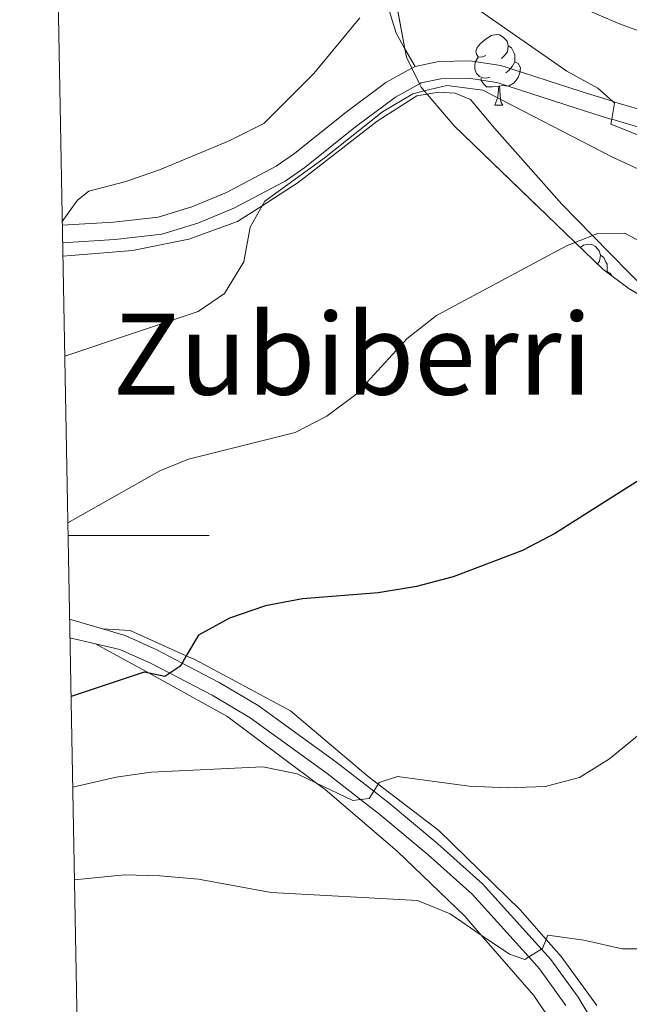
# Model space of a CAD drawing. Extents: x 626178 to 630689, y 780311 to 783365.
# Drawn here: x 627097 to 627183, y 781434 to 781573 of the extents above; entities that cross this region are included whole.
import ezdxf
from ezdxf.enums import TextEntityAlignment as Align

# ---------------------------------------------------------------- set-up
doc = ezdxf.new("R2010")
doc.units = 0
doc.header["$MEASUREMENT"] = 0
doc.linetypes.add('DGN Style 3', pattern=[59.440569999999994, 42.45755, -16.98302])
for name, color, linetype in [('Nivel 16', 7, 'Continuous'), ('Nivel 20', 7, 'Continuous'), ('Nivel 21', 7, 'Continuous'), ('Nivel 35', 7, 'Continuous'), ('Nivel 36', 7, 'Continuous'), ('Nivel 4', 7, 'Continuous'), ('Nivel 45', 7, 'Continuous'), ('Nivel 5', 7, 'Continuous'), ('Nivel 57', 7, 'Continuous'), ('Nivel 61', 7, 'Continuous'), ('Nivel 63', 7, 'Continuous')]:
    doc.layers.add(name, color=color, linetype=linetype)
doc.styles.add('Style-times', font='times.shx', dxfattribs={"bigfont": 'timesbig.shx'})
doc.linetypes.add('5zonar', pattern='A,-5,[1,dgnlstyle.shx,S=0.08,R=0,X=0,Y=0],-5', length=10)

msp = doc.modelspace()

# ---------------------------------------------------------------- linework, layer by layer
at = {"layer": 'Nivel 16', "color": 1, "linetype": 'Continuous', "lineweight": 13, "ltscale": 0.5}
for points in [[(627120.594, 781542.04, 438.27), (627127.4839999999, 781544.5150000001, 439.52), (627130.9809999999, 781546.77, 440.253), (627136.088, 781550.064, 441.325), (627147.28, 781558.7339999999, 441.325), (627152.8840000001, 781562.3230000001, 441.325), (627154.345, 781562.5789999999, 441.325), (627155.9720000001, 781562.865, 441.325), (627158.3389999999, 781562.744, 441.325), (627160.496, 781561.8200000001, 441.325), (627163.9240000001, 781557.743, 441.325), (627173.426, 781546.996, 443.685), (627177.788, 781542.54, 444.822), (627188.115, 781531.994, 447.513), (627200.061, 781519.7949999999, 450.627), (627200.1429999999, 781519.662, 450.648), (627208.537, 781506.308, 452.848), (627217.0959999999, 781491.7660000001, 454.514), (627218.361, 781489.815, 454.803), (627227.4169999999, 781475.8600000001, 456.874), (627233.756, 781464.7890000001, 458.818), (627236.423, 781458.287, 460.116), (627240.031, 781449.4950000001, 461.872), (627253.0900000001, 781419.881, 465.436)], [(627178.398, 781433.4199999999, 462.705), (627173.3389999999, 781440.355, 461.178), (627171.2309999999, 781442.76, 460.773), (627167.5560000001, 781446.9550000001, 460.067), (627156.01, 781458.19, 457.291), (627147.4269999999, 781464.797, 455.619), (627146.03, 781465.8740000001, 455.347), (627135.014, 781475.186, 453.542), (627121.435, 781482.432, 451.043), (627120.2450000001, 781482.9680000001, 450.79), (627112.2930000001, 781486.5590000001, 449.099), (627108.3800000001, 781486.7790000001, 447.824)]]:
    msp.add_polyline3d(points, dxfattribs=at)
at = {"layer": 'Nivel 20', "color": 19, "linetype": 'Continuous', "lineweight": 0, "ltscale": 0.5}
msp.add_polyline3d([(627182.8840000001, 781404.4720000001, 467.425), (627179.862, 781414.6030000001, 466.322), (627178.6969999999, 781418.513, 465.897), (627174.899, 781426.7350000001, 464.093), (627169.4639999999, 781434.7949999999, 462.704), (627162.013, 781443.3840000001, 461.008), (627159.702, 781446.0490000001, 460.483), (627150.1059999999, 781455.2660000001, 458.539), (627139.933, 781464.004, 456.457), (627138.696, 781464.9269999999, 456.222), (627125.994, 781474.413, 453.819), (627114.9569999999, 781480.507, 450.771), (627107.3910000001, 781484.685, 448.682)], dxfattribs=at)
at = {"layer": 'Nivel 21', "color": 19, "linetype": 'DGN Style 3', "lineweight": 0}
for points in [[(627152.658, 781566.5009999999, 439), (627156.0360000001, 781567.227, 438.583), (627160.402, 781567.3090000001, 437.75), (627164.8130000001, 781566.6640000001, 436.917), (627176.2069999999, 781562.9610000001, 436.223), (627180.6059999999, 781561.5660000001, 435.686), (627180.94, 781561.4610000001, 435.646), (627201.7280000001, 781555.3300000001, 432.475)], [(627102.6669999999, 781544.0320000001, 434.974), (627109.905, 781544.435, 436.223), (627116.267, 781545.156, 436.778), (627121.027, 781546.629, 437.17), (627125.9140000001, 781548.6410000001, 437.619), (627132.9709999999, 781552.378, 438.395), (627135.5719999999, 781554.166, 438.722), (627142.719, 781559.882, 439.416), (627148.533, 781564.237, 439.416), (627152.2050000001, 781566.2520000001, 439.045), (627152.658, 781566.5009999999, 439)], [(627103.709, 781488.182, 446.834), (627108.3800000001, 781486.7790000001, 447.824), (627111.558, 781485.825, 448.499), (627116.0619999999, 781483.811, 449.291), (627119.642, 781481.943, 449.981), (627124.912, 781479.1950000001, 450.998), (627130.442, 781475.9040000001, 451.693), (627141.4439999999, 781467.939, 453.775), (627146.797, 781463.773, 454.96), (627148.967, 781462.085, 455.441), (627155.869, 781456.334, 456.413), (627162.189, 781450.649, 457.801), (627170.558, 781441.398, 459.952), (627171.9099999999, 781439.905, 460.3), (627175.7509999999, 781434.558, 461.272), (627178.2949999999, 781430.3729999999, 462.308)]]:
    msp.add_polyline3d(points, dxfattribs=at)
at = {"layer": 'Nivel 21', "color": 19, "linetype": 'Continuous', "lineweight": 0}
for points in [[(627200.8940000001, 781553.0090000001, 432.475), (627180.524, 781559.0150000001, 435.599), (627180.219, 781559.1059999999, 435.646), (627175.4539999999, 781560.6159999999, 436.223), (627164.25, 781564.2579999999, 436.917), (627160.2450000001, 781564.8430000001, 437.75), (627156.3200000001, 781564.7690000001, 438.583), (627153.527, 781564.169, 439), (627153.2749999999, 781564.03, 439.028), (627149.869, 781562.162, 439.416), (627144.226, 781557.9340000001, 439.416), (627137.04, 781552.1869999999, 438.722), (627134.2479999999, 781550.2679999999, 438.395), (627126.9610000001, 781546.409, 437.619), (627121.861, 781544.3090000001, 437.17), (627116.773, 781542.7350000001, 436.778), (627110.112, 781541.98, 436.223), (627102.7139999999, 781541.5290000001, 434.973)], [(627103.7579999999, 781485.5390000001, 446.98), (627107.3910000001, 781484.685, 447.688), (627110.8330000001, 781483.8770000001, 448.499), (627115.158, 781481.943, 449.291), (627117.925, 781480.4990000001, 449.831), (627123.9010000001, 781477.382, 450.998), (627129.301, 781474.169, 451.693), (627140.1980000001, 781466.28, 453.775), (627144.936, 781462.592, 454.832), (627147.665, 781460.469, 455.441), (627154.5109999999, 781454.7650000001, 456.413), (627160.7220000001, 781449.1780000001, 457.801), (627168.7690000001, 781440.283, 459.902), (627170.2930000001, 781438.6000000001, 460.3), (627174.02, 781433.412, 461.272)]]:
    msp.add_polyline3d(points, dxfattribs=at)
at = {"layer": 'Nivel 35', "color": 92, "linetype": '5zonar', "lineweight": 0, "ltscale": 0.5}
msp.add_polyline3d([(627188.115, 781531.994, 451.508), (627183, 781534.98, 450.622), (627179.2450000001, 781537.7779999999, 450.064), (627175.327, 781541.558, 449.597), (627158.173, 781558.1140000001, 447.556), (627154.345, 781562.5789999999, 446.881), (627153.949, 781563.041, 446.811), (627153.4979999999, 781563.568, 446.732), (627153.2749999999, 781564.03, 446.597), (627152.2050000001, 781566.2520000001, 445.948), (627151.4480000001, 781567.824, 445.489), (627151.2250000001, 781568.9990000001, 445.006), (627149.685, 781577.146, 441.658)], dxfattribs=at)
at = {"layer": 'Nivel 36', "color": 92, "linetype": 'Continuous', "lineweight": 0, "flags": 128}
for points in [[(627162.662, 781568.0719999999), (627162.132, 781567.807), (627161.602, 781567.862), (627161.337, 781568.2320000001), (627161.2820000001, 781568.6570000001), (627161.442, 781569.1769999999), (627161.922, 781569.7720000001), (627162.557, 781570.3019999999), (627163.4569999999, 781570.8870000001), (627164.202, 781571.047), (627164.6270000001, 781570.9920000001), (627165.1570000001, 781570.6769999999), (627165.6869999999, 781570.092), (627165.8470000001, 781569.452), (627165.737, 781568.602), (627165.3119999999, 781568.0719999999), (627164.892, 781567.6470000001)], [(627165.8470000001, 781569.452), (627166.3219999999, 781569.1370000001), (627166.6370000001, 781568.497), (627166.797, 781568.1769999999), (627166.797, 781567.5970000001), (627166.797, 781567.172), (627166.4269999999, 781566.4820000001), (627166.007, 781566.0020000001), (627165.527, 781565.5819999999)], [(627163.247, 781564.9920000001), (627162.8219999999, 781564.8319999999), (627162.237, 781564.892), (627161.7620000001, 781565.102), (627161.337, 781565.527), (627161.122, 781566.112), (627161.122, 781566.5320000001), (627161.1769999999, 781567.1170000001), (627161.602, 781567.807)], [(627166.797, 781567.172), (627167.2520000001, 781566.922), (627167.5970000001, 781566.307), (627167.487, 781565.5819999999), (627167.277, 781564.942), (627166.692, 781564.202), (627165.8970000001, 781563.7220000001), (627165.047, 781563.827), (627164.6170000001, 781563.6969999999)], [(627164.507, 781563.6969999999), (627163.6170000001, 781563.612), (627162.7720000001, 781563.612), (627162.3470000001, 781564.0420000001), (627162.027, 781564.517), (627162.027, 781564.8319999999)], [(627163.962, 781561.0120000001), (627164.3970000001, 781562.172), (627164.507, 781563.6969999999), (627164.6170000001, 781563.6969999999), (627164.652, 781563.112), (627164.6869999999, 781562.4269999999), (627164.757, 781561.8119999999), (627164.872, 781561.412), (627165.087, 781561.0120000001)], [(627163.962, 781561.0120000001), (627165.087, 781561.0120000001)], [(627176.041, 781540.869), (627176.5160000001, 781541.1780000001), (627177.2609999999, 781541.338), (627177.686, 781541.283), (627178.216, 781540.9680000001), (627178.746, 781540.3829999999), (627178.906, 781539.743), (627178.7960000001, 781538.8929999999), (627178.4880000001, 781538.5090000001)], [(627178.906, 781539.743), (627179.381, 781539.4280000001), (627179.696, 781538.788), (627179.8559999999, 781538.4680000001), (627179.8559999999, 781537.888), (627179.8559999999, 781537.463), (627179.8019999999, 781537.3630000001)], [(627179.8559999999, 781537.463), (627180.311, 781537.213), (627180.5320000001, 781536.8189999999)]]:
    msp.add_lwpolyline(points, dxfattribs=at)
at = {"layer": 'Nivel 36', "color": 92, "linetype": 'Continuous', "lineweight": 0, "extrusion": (-0.1879175383648197, 0.7760745182341953, 0.6019928080321791), "elevation": 488951.7392783831, "flags": 128}
msp.add_lwpolyline([(-793415.4854261042, -368076.4273975538), (-793425.2579935654, -368073.9151919052), (-793433.4029480875, -368073.3942160578)], dxfattribs=at)
at = {"layer": 'Nivel 36', "color": 92, "linetype": 'Continuous', "lineweight": 0}
msp.add_polyline3d([(627101.1329999999, 781626.2949999999, 424.323), (627110.2690000001, 781622.6780000001, 423.896), (627111.9709999999, 781621.1540000001, 424.15), (627117.662, 781616.0619999999, 425), (627123.9280000001, 781608.4839999999, 427.416), (627132.838, 781598.6769999999, 429.407), (627139.5519999999, 781591.075, 430), (627148.2919999999, 781576.811, 435), (627149.9510000001, 781571.223, 437.416), (627151.2250000001, 781568.9990000001, 438.161), (627152.658, 781566.5009999999, 439)], dxfattribs=at)
at = {"layer": 'Nivel 4', "color": 25, "linetype": 'Continuous', "lineweight": 30, "elevation": 450, "flags": 128}
msp.add_lwpolyline([(627185.4439999999, 781508.5449999999), (627172.544, 781500.375), (627167.8589999999, 781497.8859999999), (627158.058, 781494.1499999999), (627152.835, 781492.788), (627147.4450000001, 781491.8840000001), (627136.71, 781491.0390000001), (627131.443, 781490.038), (627126.3659999999, 781488.31), (627121.977, 781485.915), (627120.2450000001, 781482.9680000001), (627119.642, 781481.943), (627119.3459999999, 781481.4380000001), (627117.925, 781480.4990000001), (627117.2080000001, 781480.0249999999), (627114.9569999999, 781480.507), (627114.29, 781480.6499999999), (627103.913, 781477.216)], dxfattribs=at)
at = {"layer": 'Nivel 5', "color": 25, "linetype": 'Continuous', "lineweight": 0, "flags": 128}
for points, elevation in [([(627191.229, 781569.0150000001), (627181.608, 781572.544), (627167.2350000001, 781578.72)], 430), ([(627190.2, 781554.4280000001), (627180.405, 781558.3289999999), (627180.524, 781559.0150000001), (627180.9199999999, 781561.283), (627180.6059999999, 781561.5660000001), (627178.5320000001, 781563.442), (627174.1399999999, 781565.8319999999), (627160.8300000001, 781575.122)], 435), ([(627144.834, 781573.3900000001), (627138.328, 781565.533), (627131.22, 781558.409), (627126.3360000001, 781555.953), (627116.4510000001, 781551.8740000001), (627111.665, 781550.186), (627106.4380000001, 781548.8219999999), (627104.8489999999, 781547.567), (627102.658, 781544.52)], 435), ([(627194.7620000001, 781547.1200000001), (627180.53, 781553.696), (627162.27, 781563.1499999999), (627157.131, 781563.824), (627153.949, 781563.041), (627152.3389999999, 781562.646), (627148.0390000001, 781560.094), (627139.7679999999, 781553.5249999999), (627131.352, 781547.432), (627130.9809999999, 781546.77), (627129.2790000001, 781543.7339999999), (627128.3840000001, 781538.811), (627125.665, 781534.3060000001), (627121.943, 781531.756), (627103.013, 781525.462)], 440), ([(627186.7849999999, 781540.5220000001), (627182.3559999999, 781542.8770000001), (627178.5349999999, 781542.838), (627177.788, 781542.54), (627175.327, 781541.558), (627174.2220000001, 781541.118), (627155.676, 781531.209), (627151.52, 781527.9469999999), (627144.27, 781520.023), (627140.1529999999, 781516.923), (627135.6640000001, 781514.619), (627120.554, 781510.862), (627116.503, 781509.1780000001), (627103.4550000001, 781501.797)], 445), ([(627278.031, 781434.2350000001), (627273.2220000001, 781435.6030000001), (627268.2420000001, 781437.6270000001), (627263.703, 781440.1270000001), (627259.8260000001, 781443.2920000001), (627250.466, 781455.669), (627244.7209999999, 781464.023), (627241.788, 781468.3600000001), (627236.5249999999, 781477.477), (627229.7520000001, 781484.7949999999), (627225.8589999999, 781488.0660000001), (627221.5009999999, 781490.6769999999), (627220.027, 781490.4450000001), (627218.7760000001, 781490.2490000001), (627218.361, 781489.815), (627212.871, 781484.0719999999), (627208.787, 781481.186), (627203.9310000001, 781479.216), (627193.9110000001, 781476.2390000001), (627188.771, 781474.2479999999), (627184.396, 781471.827), (627180.206, 781468.372), (627175.967, 781465.72), (627171.0959999999, 781464.4450000001)], 455), ([(627171.0959999999, 781464.4450000001), (627165.75, 781464.2380000001), (627160.3330000001, 781464.504), (627150.169, 781465.8740000001), (627147.558, 781465.01), (627147.4269999999, 781464.797), (627146.797, 781463.773), (627146.162, 781462.7390000001), (627144.936, 781462.592), (627143.835, 781462.46), (627138.696, 781464.9269999999), (627135.9709999999, 781466.236), (627131.067, 781467.24), (627115.2590000001, 781466.4920000001), (627110.3130000001, 781465.756), (627104.1529999999, 781464.3670000001)], 455), ([(627187.4539999999, 781441.4199999999), (627181.9979999999, 781441.446), (627176.544, 781442.6370000001), (627171.4780000001, 781443.348), (627171.2309999999, 781442.76), (627170.696, 781441.4839999999), (627170.558, 781441.398), (627168.7690000001, 781440.283), (627168.2010000001, 781439.929), (627166.01, 781440.6710000001), (627162.013, 781443.3840000001), (627157.6159999999, 781446.3700000001), (627152.9920000001, 781448.277), (627132.2520000001, 781449.4340000001), (627121.95, 781451.301), (627116.4680000001, 781451.764), (627111.469, 781451.9410000001), (627104.399, 781451.196)], 460)]:
    msp.add_lwpolyline(points, dxfattribs=dict(at, elevation=elevation))
at = {"layer": 'Nivel 57', "color": 92, "linetype": 'DGN Style 3', "lineweight": 0, "flags": 128}
msp.add_lwpolyline([(627382.3899999999, 781484.2509999999), (627377.8049999999, 781483.656), (627372.4169999999, 781483.746), (627372.183, 781483.788), (627367.166, 781484.71), (627361.033, 781486.538), (627356.209, 781488.381), (627347.956, 781491.212), (627343.1769999999, 781492.5420000001), (627338.395, 781493.436), (627335.202, 781493.6059999999), (627332.385, 781493.757), (627322.1000000001, 781493.3740000001), (627318.0149999999, 781493.223), (627315.0760000001, 781493.301), (627306.1429999999, 781493.5420000001), (627304.551, 781493.6880000001), (627303.3119999999, 781493.8019999999), (627301.44, 781493.9739999999), (627299.149, 781494.351), (627296.744, 781494.747), (627295.021, 781495.2990000001), (627293.2990000001, 781496.5549999999), (627290.8740000001, 781498.325), (627290.858, 781498.337), (627288.0700000001, 781502.81), (627286.4650000001, 781508.523), (627285.561, 781513.8670000001), (627284.8459999999, 781518.79), (627284.209, 781524.0249999999), (627283.413, 781530.568), (627280.6000000001, 781549.027), (627280.575, 781549.361), (627279.75, 781560.665), (627279.392, 781567.067), (627279.189, 781572.5970000001), (627278.8030000001, 781578.328), (627278.29, 781585.9739999999), (627277.2039999999, 781595), (627276.976, 781596.9010000001), (627276.034, 781602.2509999999), (627274.706, 781607.1950000001), (627274.6880000001, 781607.263), (627272.409, 781612.2550000001), (627269.1270000001, 781616.0220000001), (627264.2849999999, 781619.611), (627259.0109999999, 781622.7590000001), (627253.7139999999, 781625.175), (627248.9340000001, 781626.2749999999), (627248.8729999999, 781626.2760000001), (627244.0930000001, 781626.413), (627239.3260000001, 781625.756), (627237.6159999999, 781625.3019999999), (627232.9539999999, 781623.3929999999), (627229.6780000001, 781621.79), (627228.345, 781621.138), (627223.815, 781619.334), (627221.06, 781618.538), (627217.852, 781617.7069999999), (627216.629, 781617.3900000001), (627212.229, 781616.5719999999), (627207.844, 781616.264), (627205.6229999999, 781616.4569999999), (627203.4610000001, 781616.646), (627198.963, 781617.7779999999), (627198.149, 781618.092), (627194.6270000001, 781619.452), (627191.1840000001, 781621.1880000001), (627190.3230000001, 781621.6229999999), (627186.0490000001, 781624.226), (627181.442, 781627.5719999999), (627179.6300000001, 781628.889), (627176.3640000001, 781632.378), (627173.3829999999, 781636.9839999999), (627170.74, 781641.199), (627167.6259999999, 781646.554), (627161.834, 781657.557), (627157.743, 781665.0109999999), (627156.1939999999, 781667.835), (627149.254, 781677.2250000001), (627147.9070000001, 781680.7050000001), (627147.8870000001, 781681.4299999999), (627149.145, 781685.3130000001), (627149.45, 781686.254), (627152.747, 781691.2380000001), (627156.199, 781695.2050000001), (627158.7239999999, 781697.611), (627160.524, 781699.3260000001), (627163.1089999999, 781702.702), (627163.7990000001, 781706.3489999999), (627161.781, 781711.006), (627158.3260000001, 781714.5900000001), (627153.78, 781717.7450000001), (627148.5109999999, 781720.456), (627142.8589999999, 781722.665), (627138.1370000001, 781723.9880000001), (627126.76, 781726.0519999999), (627119.2139999999, 781727.1089999999), (627116.1170000001, 781727.5430000001), (627106.7649999999, 781728.5320000001), (627099.2110000001, 781729.3319999999), (627099.709, 781702.5900000001), (627101.1329999999, 781626.2949999999), (627101.206, 781622.399), (627111.9709999999, 781621.1540000001), (627121.0190000001, 781620.1089999999), (627125.4029999999, 781617.8870000001), (627133.824, 781611.692), (627137.5360000001, 781608.477), (627139.544, 781606.1429999999), (627140.8400000001, 781604.6370000001), (627143.6140000001, 781600.121), (627145.5830000001, 781595.628), (627146.9510000001, 781591.0150000001), (627147.23, 781589.5959999999), (627149.6370000001, 781577.3870000001), (627149.685, 781577.146), (627151.2250000001, 781568.9990000001), (627151.4480000001, 781567.824), (627152.2050000001, 781566.2520000001), (627153.2749999999, 781564.03), (627153.4979999999, 781563.568), (627153.949, 781563.041), (627154.345, 781562.5789999999), (627158.173, 781558.1140000001), (627175.327, 781541.558), (627179.2450000001, 781537.7779999999), (627183, 781534.98), (627188.115, 781531.994), (627191.6529999999, 781529.9299999999), (627195.4890000001, 781526.2520000001), (627200.254, 781519.611), (627201.315, 781518.1329999999), (627210.2150000001, 781504.8260000001), (627212.9550000001, 781500.8289999999), (627220.027, 781490.4450000001), (627221.102, 781488.868), (627223.7649999999, 781484.8130000001), (627228.1329999999, 781476.8500000001), (627234.5730000001, 781463.1939999999), (627236.9920000001, 781458.892), (627237.6329999999, 781457.98), (627246.45, 781445.4510000001), (627247.5449999999, 781443.6670000001), (627252.3130000001, 781435.2069999999), (627254.754, 781430.98), (627258.5900000001, 781425.0179999999), (627261.99, 781421.155), (627264.3, 781419.263), (627265.9650000001, 781418.317), (627268.663, 781416.787), (627272.548, 781415.4510000001), (627282.662, 781411.9750000001), (627292.291, 781409.406), (627297.206, 781408.712), (627316.1599999999, 781408.6370000001), (627317.443, 781408.632), (627339.45, 781406.3870000001), (627362.371, 781403.3219999999), (627363.81, 781403.1300000001), (627376.1030000001, 781402.094), (627386.01, 781401.76), (627395.46, 781401.7309999999), (627395.9469999999, 781401.73), (627407.0449999999, 781401.888), (627426.408, 781402.2), (627432.443, 781401.757), (627437.115, 781401.2860000001), (627437.4099999999, 781401.257), (627442.2960000001, 781400.328), (627444.717, 781399.8570000001), (627447.9850000001, 781399.223), (627462.283, 781396.315), (627464.345, 781395.7720000001), (627468.868, 781393.845), (627473.128, 781391.1799999999), (627477.192, 781387.9450000001), (627478.9070000001, 781386.581), (627482.4450000001, 781383.033), (627485.4280000001, 781379.1270000001), (627487.8400000001, 781374.744), (627489.7350000001, 781369.95), (627491.058, 781365.375), (627492.503, 781360.3800000001), (627493.146, 781355.5900000001), (627494.1470000001, 781348.142), (627495.3030000001, 781343.23), (627495.733, 781342.125), (627498.648, 781337.696), (627502.9569999999, 781335.1570000001), (627506.8500000001, 781334.413), (627519.587, 781331.983), (627519.9480000001, 781331.9180000001), (627526.932, 781330.6769999999), (627532.8910000001, 781330.5800000001), (627537.8090000001, 781329.6980000001), (627542.6370000001, 781327.419), (627547.3230000001, 781324.848), (627552.95, 781321.4780000001), (627557.4469999999, 781318.1610000001), (627560.969, 781314.6540000001), (627564.8019999999, 781310.0349999999), (627567.906, 781305.554), (627569.9169999999, 781303.118), (627571.0320000001, 781301.9909999999), (627573.1359999999, 781299.869), (627576.155, 781296.3230000001), (627576.875, 781293.3870000001), (627576.3160000001, 781290.743), (627575.8859999999, 781288.713), (627575.8019999999, 781288.3119999999), (627575.0179999999, 781287.0349999999), (627574.075, 781285.4979999999), (627570.493, 781281.638), (627569.5149999999, 781279.983), (627568.1969999999, 781277.7509999999), (627568.098, 781274.905), (627569.1059999999, 781271.7150000001), (627569.4040000001, 781270.7749999999), (627572.6780000001, 781266.879), (627574.861, 781265.415), (627585.7420000001, 781261.3090000001), (627590.0819999999, 781259.199), (627593.8970000001, 781256.9210000001), (627595.3559999999, 781256.051), (627604.294, 781250.612), (627609.719, 781246.8840000001), (627614.7069999999, 781243.2960000001), (627620.129, 781239.8589999999), (627625.497, 781237.131), (627629.5020000001, 781234.5700000001), (627634.666, 781230.1200000001), (627638.227, 781226.2139999999), (627638.236, 781226.2010000001), (627641.7, 781221.3219999999), (627646.6810000001, 781212.828), (627647.068, 781212.169), (627648.575, 781207.304), (627648.584, 781202.3389999999), (627648.5860000001, 781201.5860000001), (627648.24, 781196.477), (627648.405, 781195.618), (627649.1669999999, 781191.683), (627649.6710000001, 781190.3729999999), (627651.9780000001, 781187.0449999999), (627652.6440000001, 781186.085), (627656.6810000001, 781183.172), (627661.935, 781181.916), (627666.186, 781182.075), (627667.3189999999, 781182.118), (627673.5179999999, 781183.213), (627678.017, 781183.381), (627678.5160000001, 781183.3999999999), (627683.041, 781182.2820000001), (627686.1969999999, 781179.638), (627688.6000000001, 781177.628), (627691.862, 781174.0760000001), (627695.2509999999, 781170.1810000001), (627699.0719999999, 781166.727), (627704.538, 781163.408), (627709.1710000001, 781161.591), (627714.865, 781160.0490000001), (627724.929, 781158.2620000001), (627725.669, 781158.1950000001), (627730.7579999999, 781157.74), (627736.5800000001, 781157.801), (627742.3570000001, 781158.158), (627747.3530000001, 781157.9140000001), (627752.895, 781156.952), (627757.8589999999, 781155.548), (627768.967, 781151.442), (627773.798, 781148.872), (627777.7620000001, 781145.7110000001), (627781.446, 781141.382), (627783.254, 781138.223), (627784.264, 781136.4610000001), (627787.227, 781131.5430000001), (627791.057, 781127.2150000001), (627793.5120000001, 781124.811), (627794.882, 781123.47), (627796.6710000001, 781119.412), (627796.4569999999, 781117.023), (627796.1499999999, 781113.5830000001), (627794.206, 781108.28), (627794.1680000001, 781108.176), (627791.75, 781102.764), (627790.7180000001, 781100.26), (627789.7620000001, 781097.939), (627788.497, 781093.558), (627788.4269999999, 781092.663), (627789.1370000001, 781088.033), (627789.4040000001, 781087.3929999999), (627791.078, 781083.3940000001), (627793.602, 781078.7620000001), (627796.8530000001, 781074.1370000001), (627800.679, 781070.246), (627804.79, 781066.9410000001), (627806.065, 781065.5519999999), (627807.44, 781064.057), (627808.9539999999, 781058.541), (627809.906, 781053.4310000001), (627809.98, 781053.0349999999), (627812.439, 781047.298), (627815.662, 781043.47), (627821.2180000001, 781040.0860000001), (627825.899, 781039.064), (627827.7919999999, 781038.821), (627831.1470000001, 781038.3910000001), (627837.6410000001, 781037.291), (627842.244, 781035.304), (627843.0320000001, 781034.531), (627846.3630000001, 781031.27), (627847.8589999999, 781027.355), (627847.936, 781026.811), (627847.9680000001, 781026.5860000001), (627847.179, 781022.835), (627844.0260000001, 781017.9979999999), (627843.611, 781017.3800000001), (627840.8729999999, 781013.3060000001), (627840.19, 781012.3230000001), (627840.014, 781012.087), (627837.493, 781008.6980000001), (627837.4280000001, 781008.611), (627834.1270000001, 781004.064), (627832.1399999999, 780999.8360000001), (627832.1329999999, 780999.821), (627831.889, 780995.3049999999), (627833.9029999999, 780991.588), (627836.1440000001, 780990.2990000001), (627838.2139999999, 780989.111), (627841.4550000001, 780988.791), (627843.307, 780988.6089999999), (627848.105, 780989.942), (627851.487, 780992.396), (627852.584, 780993.192), (627856.1159999999, 780997.112), (627858.5830000001, 781000.655), (627858.9070000001, 781001.1200000001), (627861.5009999999, 781003.622), (627864.8430000001, 781004.2390000001), (627868.2050000001, 781002.9639999999), (627869.0360000001, 781002.2), (627871.3130000001, 780998.0460000001), (627872.825, 780992.676), (627873.075, 780990.5179999999), (627873.506, 780986.8130000001), (627873.31, 780981.824), (627873.277, 780981.6699999999), (627872.2620000001, 780976.9469999999), (627871.3500000001, 780973.6599999999), (627870.453, 780970.422), (627869.913, 780966.1000000001), (627869.9010000001, 780966.003), (627870.5430000001, 780960.3319999999), (627873.138, 780955.158), (627874.1599999999, 780953.871), (627876.621, 780950.7749999999), (627880.723, 780947.675), (627885.112, 780945.3430000001), (627890.662, 780943.6540000001), (627891.746, 780943.442), (627895.0630000001, 780942.9199999999), (627896.4950000001, 780942.696), (627903.3130000001, 780942.1570000001), (627908.298, 780942.969), (627910.399, 780944.014), (627912.7749999999, 780945.196), (627916.521, 780948.362), (627916.96, 780948.733), (627921.848, 780952.666), (627926.3640000001, 780954.3640000001), (627932.3260000001, 780955.0090000001), (627944.689, 780954.591), (627949.6640000001, 780953.7339999999), (627950.675, 780953.2779999999), (627951.315, 780952.99), (627953.591, 780949.8459999999), (627953.746, 780945.4739999999), (627953.307, 780943.2409999999), (627951.815, 780935.6429999999), (627951.814, 780935.5590000001), (627951.7890000001, 780931.4820000001), (627952.5789999999, 780927.128), (627952.594, 780927.048), (627954.2, 780923.645), (627957.7579999999, 780920.6240000001), (627960.1270000001, 780919.4240000001), (627962.263, 780918.3430000001), (627963.6329999999, 780917.9539999999), (627968.591, 780918.506), (627970.1170000001, 780919.4639999999), (627973.1499999999, 780921.368), (627973.9040000001, 780922.1640000001), (627976.03, 780926.0279999999), (627976.138, 780928.193), (627976.227, 780929.967), (627975.202, 780933.9510000001), (627973.0760000001, 780939.821), (627972.31, 780941.939), (627971.854, 780945.8829999999), (627972.9990000001, 780949.756), (627975.243, 780953.443), (627975.321, 780953.5700000001), (627979.037, 780957.098), (627980.5390000001, 780957.9450000001), (627985.436, 780959.5), (627990.3559999999, 780959.9010000001), (627996.591, 780960.1130000001), (628002.2479999999, 780960.0090000001), (628007.1159999999, 780958.8470000001), (628013.4839999999, 780956.314), (628017.7960000001, 780953.8630000001), (628019.0830000001, 780953.017), (628022.638, 780950.274), (628025.9650000001, 780946.895), (628026.611, 780946.2390000001), (628030.149, 780942.054), (628034.4169999999, 780937.5860000001), (628034.8659999999, 780937.223), (628039.409, 780933.5619999999), (628044.533, 780930.8489999999), (628049.649, 780928.8640000001), (628055.2080000001, 780926.3019999999), (628059.9299999999, 780923.4170000001), (628064.003, 780920.5700000001), (628066.3640000001, 780917.538), (628066.642, 780913.1300000001), (628066.713, 780912.0090000001), (628066.6159999999, 780907.3489999999), (628066.7760000001, 780906.1840000001), (628067.848, 780904.0190000001), (628068.8559999999, 780901.986), (628072.5390000001, 780897.8030000001), (628078.1470000001, 780893.1610000001), (628080.915, 780890.7679999999), (628082.5630000001, 780889.345), (628085.4739999999, 780886), (628085.8910000001, 780885.2650000001), (628092.889, 780872.9750000001), (628096.821, 780866.033), (628102.9750000001, 780855.173), (628105.6669999999, 780849.8500000001), (628109.4280000001, 780840.8119999999), (628110.425, 780837.976), (628114.726, 780825.7479999999), (628115.771, 780822.125), (628121.227, 780803.2309999999), (628123.236, 780798.744), (628124.4480000001, 780796.7609999999), (628125.8840000001, 780794.413), (628126.395, 780793.8300000001), (628127.1880000001, 780792.929), (628131.882, 780790.21), (628137.327, 780789.331), (628140.3999999999, 780789.976), (628142.2320000001, 780790.361), (628146.591, 780793.3859999999), (628148.9990000001, 780797.5660000001), (628148.925, 780802.8929999999), (628147.291, 780807.7390000001), (628141.5930000001, 780819.2069999999), (628141.264, 780819.9040000001), (628136.6840000001, 780829.619), (628132.726, 780838.551), (628130.838, 780842.9070000001), (628126.9210000001, 780851.9480000001), (628125.091, 780856.423), (628122.192, 780863.8400000001), (628119.9380000001, 780869.7720000001), (628116.845, 780877.9180000001), (628114.9580000001, 780882.794), (628113.1880000001, 780887.3019999999), (628109.6669999999, 780896.139), (628107.888, 780900.5009999999), (628105.2110000001, 780905.98), (628099.784, 780914.429), (628094.1410000001, 780922.007), (628093.6810000001, 780922.6270000001), (628078.06, 780940.662), (628075.895, 780943.676), (628070.716, 780952.1710000001), (628067.2520000001, 780956.631), (628063.723, 780960.094), (628059.9340000001, 780963.192), (628057.881, 780964.5249999999), (628051.699, 780968.541), (628047.317, 780970.9140000001), (628032.7579999999, 780978.094), (628026.7860000001, 780980.4199999999), (628010.426, 780986.7949999999), (628005.423, 780989.2139999999), (627999.869, 780991.913), (627995.54, 780993.9580000001), (627990.1259999999, 780996.5220000001), (627984.196, 780998.895), (627983.365, 780999.2280000001), (627978.869, 781001.0630000001), (627968.051, 781005.317), (627957.385, 781008.9909999999), (627951.9809999999, 781010.6810000001), (627951.835, 781010.7209999999), (627948.5020000001, 781011.652), (627939.2390000001, 781013.7749999999), (627935.193, 781014.75), (627932.2949999999, 781015.449), (627923.0179999999, 781018.2620000001), (627922.952, 781018.2949999999), (627917.493, 781021.0930000001), (627914.054, 781024.463), (627911.8360000001, 781028.551), (627908.7509999999, 781037.7450000001), (627906.882, 781044.2650000001), (627905.6570000001, 781049.05), (627905.074, 781050.723), (627903.8859999999, 781054.139), (627901.1259999999, 781058.8740000001), (627898.203, 781062.0050000001), (627897.719, 781062.5249999999), (627896.747, 781063.1880000001), (627886.825, 781068.5109999999), (627885.889, 781069.007), (627882.4909999999, 781070.81), (627877.6570000001, 781074.1939999999), (627874.2679999999, 781077.5660000001), (627871.165, 781081.902), (627870.666, 781082.797), (627868.3459999999, 781086.9680000001), (627866.108, 781092.185), (627864.006, 781098.2779999999), (627861.456, 781105.308), (627859.663, 781109.879), (627858.74, 781112.983), (627858.1540000001, 781114.959), (627857.0959999999, 781122.199), (627856.381, 781124.632), (627855.5460000001, 781127.48), (627852.885, 781131.646), (627849.06, 781135.3910000001), (627848.558, 781135.747), (627835.1259999999, 781145.291), (627822.247, 781155.621), (627819.9269999999, 781157.5320000001), (627818.388, 781158.801), (627814.2720000001, 781162.689), (627802.2849999999, 781173.24), (627798.406, 781176.354), (627793.7050000001, 781180.381), (627788.6340000001, 781185.28), (627785.2890000001, 781188.513), (627782.0819999999, 781192.0519999999), (627772.8910000001, 781200.212), (627768.8640000001, 781203.1240000001), (627764.1699999999, 781206.423), (627758.892, 781210.0079999999), (627754.0120000001, 781213.084), (627749.4340000001, 781215.9739999999), (627744.4539999999, 781219.666), (627740.8489999999, 781223.067), (627736.8700000001, 781227.685), (627735.2990000001, 781229.6699999999), (627733.3289999999, 781232.1610000001), (627729.3570000001, 781236.05), (627723.935, 781239.487), (627723.906, 781239.5009999999), (627719.105, 781241.912), (627708.882, 781245.0079999999), (627704.7749999999, 781246.9739999999), (627701.6869999999, 781250.902), (627701.2779999999, 781251.814), (627699.591, 781256.412), (627697.869, 781262.361), (627696.396, 781267.2250000001), (627696.013, 781267.942), (627694.0449999999, 781271.6400000001), (627692.571, 781273.372), (627687.639, 781271.719), (627687.423, 781271.588), (627683.0090000001, 781268.905), (627677.3019999999, 781267.4450000001), (627672.398, 781267.338), (627668.2579999999, 781268.121), (627666.5630000001, 781268.442), (627661.591, 781270.574), (627658.942, 781273.3119999999), (627658.425, 781274.3859999999), (627657.4269999999, 781278.9739999999), (627657.656, 781284.9450000001), (627657.304, 781290.7650000001), (627657.101, 781296.2949999999), (627657.2110000001, 781299.645), (627655.1340000001, 781303.408), (627651.033, 781305.6950000001), (627645.7930000001, 781305.6400000001), (627641.3899999999, 781304.9909999999), (627640.064, 781304.7960000001), (627635.3230000001, 781304.5109999999), (627632.692, 781305.503), (627630.173, 781309.699), (627630.0120000001, 781310.6980000001), (627629.6740000001, 781315.662), (627629.7490000001, 781321.8800000001), (627629.3659999999, 781327.2690000001), (627627.9950000001, 781332.2180000001), (627625.091, 781336.288), (627622.4539999999, 781337.861), (627617.8, 781337.3759999999), (627614.7679999999, 781335.3289999999), (627613.0390000001, 781334.162), (627612.804, 781334.004), (627610.8400000001, 781332.5460000001), (627608.9850000001, 781331.169), (627606.372, 781330.4140000001), (627602.423, 781332.895), (627598.3090000001, 781335.717), (627590.646, 781341.0519999999), (627587.8740000001, 781345.216), (627582.8130000001, 781349.206), (627577.8589999999, 781351.797), (627572.9280000001, 781354.3770000001), (627572.3319999999, 781354.6240000001), (627566.521, 781357.0390000001), (627557.281, 781361.0560000001), (627551.9469999999, 781363.8900000001), (627547.953, 781366.837), (627547.1640000001, 781367.4199999999), (627543.7820000001, 781371.1059999999), (627542.672, 781372.8940000001), (627542.2450000001, 781373.5830000001), (627540.821, 781375.8800000001), (627538.7309999999, 781380.808), (627538.236, 781382.3319999999), (627537.2110000001, 781386.906), (627536.6910000001, 781393.281), (627536.5109999999, 781398.2550000001), (627536.047, 781405.3900000001), (627535.22, 781410.325), (627533.8530000001, 781415.6969999999), (627532.605, 781419.8360000001), (627531.763, 781422.632), (627530.5279999999, 781427.4550000001), (627529.95, 781430.264), (627528.8389999999, 781435.663), (627528.227, 781438.6410000001), (627527.936, 781439.27), (627526.291, 781442.842), (627525.791, 781443.4920000001), (627521.8859999999, 781446.436), (627516.337, 781447.979), (627511.091, 781448.507), (627505.51, 781449.7579999999), (627500.311, 781451.919), (627500.131, 781451.994), (627495.888, 781454.463), (627491.1980000001, 781457.4709999999), (627485.324, 781461.592), (627477.25, 781468.6810000001), (627476.7660000001, 781469.247), (627465.814, 781482.077), (627464.8859999999, 781482.959), (627463.2679999999, 781484.4990000001), (627461.1680000001, 781486.4979999999), (627456.882, 781489.8160000001), (627451.811, 781492.669), (627446.767, 781494.9210000001), (627441.9950000001, 781496.4170000001), (627437.0619999999, 781497.2320000001), (627431.092, 781497.3160000001), (627420.9029999999, 781497.064), (627414.1740000001, 781496.3430000001), (627409.422, 781495.1969999999), (627403.9110000001, 781493.101), (627398.551, 781490.5700000001), (627394.94, 781488.7760000001), (627392.872, 781487.7490000001), (627388.2649999999, 781485.804)], close=True, dxfattribs=at)
at = {"layer": 'Nivel 61', "color": 19, "linetype": 'Continuous', "lineweight": 0}
msp.add_3dface([(627118.01, 780721.3900000001), (627074.8600000001, 783034.97), (630460.81, 783099.01), (630505.1100000001, 780785.4299999999)], dxfattribs=at)
at = {"layer": 'Nivel 63', "color": 7, "linetype": 'Continuous', "lineweight": 0}
msp.add_line((627103.4880000001, 781500), (627123.4880000001, 781500), dxfattribs=at)
msp.add_3dface([(626234.399, 780310.8640000001), (630688.5970000001, 780395.0789999999), (630632.453, 783364.56), (626178.2550000001, 783280.344)], dxfattribs=at)

# ---------------------------------------------------------------- texts
at = {"layer": 'Nivel 45', "color": 19, "linetype": 'Continuous', "lineweight": 0, "style": 'Style-times'}
msp.add_text('Zubiberri', height=11.500002, dxfattribs=at).set_placement((627143.7784435162, 781525.727001, 444.137), align=Align.MIDDLE_CENTER)

doc.saveas('drawing.dxf')
